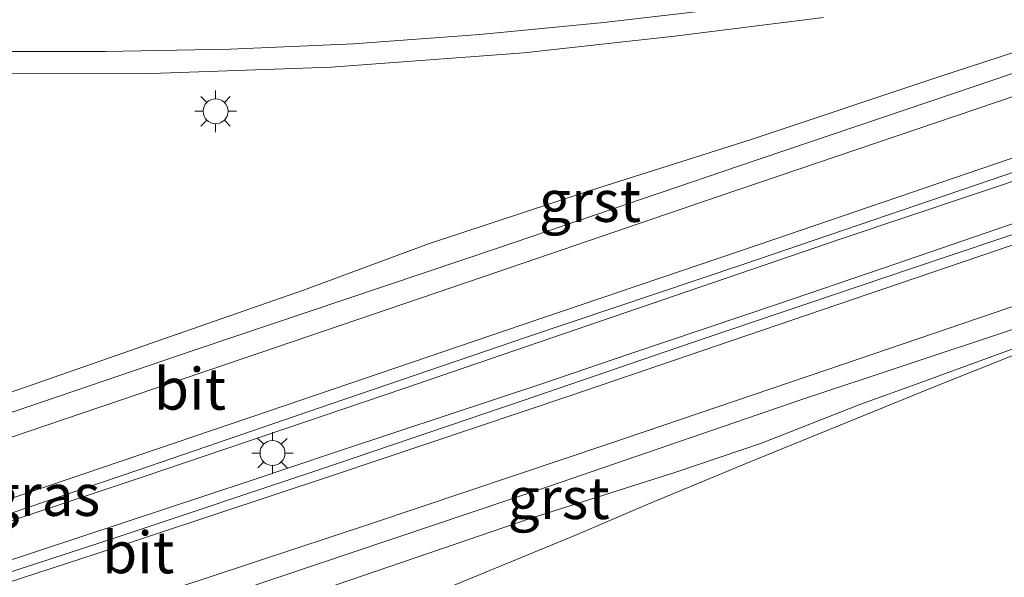
# Model space of a CAD drawing. Units: metres. Extents: x 181037 to 190000, y 568748 to 575001.
# Drawn here: x 182162 to 182221, y 574755 to 574788 of the extents above; entities that cross this region are included whole.
import ezdxf
from ezdxf.enums import TextEntityAlignment as Align

# ---------------------------------------------------------------- set-up
doc = ezdxf.new("R2010")
doc.units = ezdxf.units.M
doc.layers.get('0').update_dxf_attribs({"lineweight": 25})
for name, color, linetype, lineweight in [('B-ME-BV-GELEIDECONSTRUCTIE-GELEIDERAIL-L-B1', 213, 'BV-GELEIDERAIL', 18), ('B-ME-IE-GRASLAND-GV-B6', 93, 'Continuous', 18), ('B-ME-IE-MEUBILAIR_WEGMEUBILAIR-LICHTMAST-S-B1', 8, 'Continuous', 18), ('B-ME-VH-VERH_SOORT-BITUMEN-GV-B6', 8, 'IE-TERREINAFSCHEIDING-NATUURLIJK-HOUTWAL', 18), ('B-ME-VH-VERH_SOORT-GV-B6', 8, 'Continuous', 18), ('B-ME-VW-MARKERING-STREEP-015-L-B1', 7, 'Continuous', 18)]:
    doc.layers.add(name, color=color, linetype=linetype, lineweight=lineweight)
doc.styles.add('NLCS-ISO', font='NLCS-ISO.TTF')
doc.linetypes.add('BV-GELEIDERAIL', pattern='A,10,-3,[108,NLCS.SHX,S=1,R=0,X=0,Y=0],-3', length=16)
doc.linetypes.add('IE-TERREINAFSCHEIDING-NATUURLIJK-HOUTWAL', pattern='A,7,-1.5,[67,NLCS.SHX,S=0.75,R=45,X=0,Y=0],-1.5,7,-1.5,[70,NLCS.SHX,S=0.75,R=0,X=0,Y=0],-1.5', length=20)

# ---------------------------------------------------------------- blocks, each defined once
blk = doc.blocks.new('lantaarnpaal')
for p, q in [((0, 0.75), (0, 1.25)), ((-0.884, 0.884), (-0.53, 0.53)), ((0.53, 0.53), (0.884, 0.884)), ((-0.75, 0), (-1.25, 0)), ((0.75, 0), (1.25, 0)), ((-0.53, -0.53), (-0.884, -0.884)), ((0.53, -0.53), (0.884, -0.884)), ((0, -0.75), (0, -1.25))]:
    blk.add_line(p, q)
blk.add_circle((0, 0), 0.75)

msp = doc.modelspace()

# ---------------------------------------------------------------- linework, layer by layer
at = {"layer": 'B-ME-BV-GELEIDECONSTRUCTIE-GELEIDERAIL-L-B1'}
for points in [[(182070.5267, 574729.9931, 9.0817), (182078.2693, 574732.1059, 8.9704), (182082.182, 574733.1686, 8.9084), (182088.3438, 574735.0148, 8.811), (182093.7381, 574736.533, 8.755), (182100.0441, 574738.4117, 8.6549), (182109.0364, 574741.0978, 8.4755), (182115.449, 574742.9622, 8.3758), (182122.9883, 574745.2628, 8.281), (182133.2372, 574748.538, 8.1405), (182147.1496, 574753.1622, 7.9665), (182155.8311, 574756.0515, 7.8515), (182169.8446, 574760.7189, 7.6975), (182185.418, 574766.0015, 7.5695), (182196.4061, 574769.7745, 7.4605), (182211.6071, 574774.9707, 7.343), (182223.4983, 574778.9625, 7.284), (182238.0386, 574783.9437, 7.184), (182250.7467, 574788.2437, 7.0638), (182257.6976, 574790.6712, 7.06)], [(182257.8138, 574788.0359, 7.0634), (182257.1318, 574787.8039, 7.0621), (182250.8455, 574785.7113, 7.0758), (182243.1938, 574783.1453, 7.126), (182236.8163, 574780.9315, 7.156), (182225.675, 574777.1715, 7.236), (182214.1469, 574773.2047, 7.3037), (182207.7913, 574771.056, 7.346), (182198.9381, 574768.0666, 7.4155), (182193.7106, 574766.2852, 7.4645), (182185.0653, 574763.4211, 7.5215), (182181.202, 574762.1416, 7.5475), (182176.2064, 574760.466, 7.5905), (182163.4986, 574756.2485, 7.7245), (182154.7134, 574753.3541, 7.8198), (182147.1509, 574750.899, 7.9015), (182140.6426, 574748.8202, 7.9835), (182135.3855, 574747.1737, 8.0235), (182129.3453, 574745.3138, 8.0995), (182120.1999, 574742.5141, 8.2527), (182111.2651, 574739.804, 8.2909)], [(182258.0618, 574781.4329, 6.8878), (182246.3219, 574777.3143, 6.932), (182241.0773, 574775.529, 7.005), (182235.9932, 574773.4676, 7.036), (182228.4987, 574770.5889, 7.059), (182217.493, 574766.199, 6.992), (182205.9562, 574761.4954, 7.084), (182199.9716, 574759.0065, 7.076), (182195.7675, 574757.2172, 6.9615), (182186.546, 574753.4154, 6.6205), (182180.517, 574750.991, 6.397)]]:
    msp.add_polyline3d(points, dxfattribs=at)
at = {"layer": 'B-ME-IE-GRASLAND-GV-B6'}
for points in [[(182237.6056, 574791.4765, 6.2076), (182227.7928, 574788.075, 6.2354), (182217.4177, 574784.6799, 6.2792), (182206.1598, 574780.9161, 6.3966), (182196.2602, 574777.7827, 6.4062), (182186.8449, 574774.6725, 6.4568), (182179.3381, 574771.8965, 6.5788), (182172.2205, 574769.3971, 6.5894), (182163.9276, 574766.508, 6.6644), (182158.9626, 574764.7735, 6.7292), (182154.3996, 574763.4538, 6.7507), (182150.0009, 574762.1923, 6.8277), (182142.667, 574760.291, 6.907), (182138.6972, 574759.0429, 6.958), (182137.7073, 574762.2543, 6.731), (182135.7387, 574761.6597, 6.718), (182136.0883, 574760.6043, 6.795), (182137.0307, 574760.9257, 6.802), (182137.7305, 574758.7398, 6.967), (182128.787, 574755.91, 7.066), (182118.05, 574752.507, 7.208), (182110.3259, 574748.7614, 7.4062)], [(182100.083, 574738.893, 7.851), (182112.531, 574742.698, 7.618), (182122.397, 574745.764, 7.474), (182132.988, 574749.101, 7.322), (182146.07, 574753.339, 7.145), (182158.244, 574757.302, 6.997), (182169.398, 574761.077, 6.851), (182180.997, 574765.064, 6.754), (182192.787, 574769.086, 6.665), (182205.706, 574773.422, 6.542), (182217.91, 574777.594, 6.478), (182231.889, 574782.356, 6.387), (182244.373, 574786.613, 6.283), (182252.5189, 574789.4008, 6.2785)], [(182106.519, 574788.47, 8.872), (182112.801, 574787.841, 8.826), (182123.054, 574787.055, 8.738), (182133.365, 574786.141, 8.59), (182141.949, 574785.609, 8.479), (182151.307, 574785.13, 8.321), (182159.907, 574784.925, 8.138), (182170.22, 574784.901, 7.892), (182180.998, 574785.285, 7.585), (182192.578, 574786.141, 7.248), (182201.62, 574787.14, 6.959), (182210.554, 574788.273, 6.704)], [(182257.1854, 574787.7544, 6.274), (182252.9899, 574785.9027, 6.2848), (182250.229, 574784.894, 6.292), (182240.648, 574781.659, 6.334), (182226.314, 574776.721, 6.435), (182215.846, 574773.181, 6.495), (182203.338, 574768.956, 6.6), (182192.468, 574765.249, 6.689), (182180.258, 574761.097, 6.775), (182168.218, 574757.07, 6.888), (182155.892, 574753.04, 7.021), (182143.537, 574749.075, 7.183), (182129.264, 574744.681, 7.324), (182119.581, 574741.783, 7.418), (182119.355, 574742.154, 7.379), (182119.3153, 574742.2868, 7.382), (182117.446, 574741.689, 7.417), (182100.7509, 574736.7955, 7.637)], [(182160.8491, 574747.6071, 6.6333), (182163.6185, 574748.2831, 6.5979), (182172.4599, 574751.1747, 6.5556), (182183.7742, 574755.0295, 6.4878), (182193.0038, 574758.1995, 6.4588), (182201.6851, 574760.9575, 6.4046), (182206.831, 574762.6969, 6.3696), (182212.7402, 574765.019, 6.3431), (182216.4024, 574766.3474, 6.3326), (182223.4592, 574768.931, 6.3026)]]:
    msp.add_polyline3d(points, dxfattribs=at)
at = {"layer": 'B-ME-VH-VERH_SOORT-BITUMEN-GV-B6'}
for points in [[(182105.525, 574746.365, 7.502), (182113.162, 574748.74, 7.39), (182130.324, 574754.034, 7.196), (182152.981, 574761.554, 6.896), (182157.3755, 574763.0485, 6.8493), (182172.849, 574768.311, 6.685), (182191.053, 574774.425, 6.553), (182205.505, 574779.357, 6.452), (182219.663, 574784.152, 6.364), (182230.143, 574787.7, 6.315), (182238.396, 574790.549, 6.222)], [(182252.5189, 574789.4008, 6.2785), (182244.373, 574786.613, 6.283), (182231.889, 574782.356, 6.387), (182217.91, 574777.594, 6.478), (182205.706, 574773.422, 6.542), (182192.787, 574769.086, 6.665), (182180.997, 574765.064, 6.754), (182169.398, 574761.077, 6.851), (182158.244, 574757.302, 6.997), (182146.07, 574753.339, 7.145), (182132.988, 574749.101, 7.322), (182122.397, 574745.764, 7.474), (182112.531, 574742.698, 7.618), (182100.083, 574738.893, 7.851), (182087.816, 574735.285, 8.024), (182076.51, 574732.106, 8.149), (182070.3428, 574730.4002, 8.2887), (182067.9876, 574735.6132, 8.1521), (182070.171, 574736.15, 8.121), (182077.9609, 574738.2974, 7.958), (182078.772, 574738.521, 7.941), (182093.768, 574742.734, 7.702), (182105.525, 574746.365, 7.502)], [(182100.79, 574736.658, 7.58), (182117.983, 574741.709, 7.346), (182119.355, 574742.154, 7.379), (182119.581, 574741.783, 7.418), (182129.264, 574744.681, 7.324), (182143.537, 574749.075, 7.183), (182155.892, 574753.04, 7.021), (182168.218, 574757.07, 6.888), (182180.258, 574761.097, 6.775), (182192.468, 574765.249, 6.689), (182203.338, 574768.956, 6.6), (182215.846, 574773.181, 6.495), (182226.314, 574776.721, 6.435), (182240.648, 574781.659, 6.334), (182250.229, 574784.894, 6.292), (182252.9899, 574785.9027, 6.2848), (182257.1854, 574787.7544, 6.274), (182257.7828, 574787.9566, 6.2745), (182257.8281, 574786.7767, 6.2748), (182257.9672, 574783.1562, 6.1696), (182258.0267, 574781.6066, 6.1265)], [(182210.554, 574788.273, 6.704), (182201.62, 574787.14, 6.959), (182192.578, 574786.141, 7.248), (182180.998, 574785.285, 7.585), (182170.22, 574784.901, 7.892), (182159.907, 574784.925, 8.138), (182151.307, 574785.13, 8.321), (182141.949, 574785.609, 8.479), (182133.365, 574786.141, 8.59), (182123.054, 574787.055, 8.738), (182112.801, 574787.841, 8.826), (182106.519, 574788.47, 8.872)], [(182258.0267, 574781.6066, 6.1265), (182257.438, 574781.4063, 6.126), (182250.1088, 574778.9802, 6.127), (182239.157, 574775.328, 6.21), (182227.989, 574771.553, 6.277), (182209.196, 574765.311, 6.421), (182194.06, 574760.093, 6.547), (182173.171, 574753.066, 6.692), (182159.292, 574748.462, 6.81), (182146.589, 574744.242, 6.972), (182126.134, 574737.902, 7.252), (182115.254, 574734.623, 7.407), (182107.253, 574732.207, 7.499)]]:
    msp.add_polyline3d(points, dxfattribs=at)
at = {"layer": 'B-ME-VH-VERH_SOORT-GV-B6'}
for points in [[(182142.667, 574760.291, 6.907), (182150.0009, 574762.1923, 6.8277), (182154.3996, 574763.4538, 6.7507), (182158.9626, 574764.7735, 6.7292), (182163.9276, 574766.508, 6.6644), (182172.2205, 574769.3971, 6.5894), (182179.3381, 574771.8965, 6.5788), (182186.8449, 574774.6725, 6.4568), (182196.2602, 574777.7827, 6.4062), (182206.1598, 574780.9161, 6.3966), (182217.4177, 574784.6799, 6.2792), (182227.7928, 574788.075, 6.2354), (182237.6056, 574791.4765, 6.2076)], [(182238.396, 574790.549, 6.222), (182230.143, 574787.7, 6.315), (182219.663, 574784.152, 6.364), (182205.505, 574779.357, 6.452), (182191.053, 574774.425, 6.553), (182172.849, 574768.311, 6.685), (182157.3755, 574763.0485, 6.8493), (182152.756, 574762.19, 6.844), (182142.667, 574760.291, 6.907)], [(182158.178, 574747.571, 6.786), (182159.292, 574748.462, 6.81), (182173.171, 574753.066, 6.692), (182194.06, 574760.093, 6.547), (182209.196, 574765.311, 6.421), (182227.989, 574771.553, 6.277), (182239.157, 574775.328, 6.21), (182239.4186, 574774.754, 6.2331), (182235.3465, 574773.0558, 6.2511), (182230.3787, 574771.2044, 6.2559), (182223.4592, 574768.931, 6.3026), (182216.4024, 574766.3474, 6.3326), (182212.7402, 574765.019, 6.3431), (182206.831, 574762.6969, 6.3696), (182201.6851, 574760.9575, 6.4046), (182193.0038, 574758.1995, 6.4588), (182183.7742, 574755.0295, 6.4878), (182172.4599, 574751.1747, 6.5556), (182163.6185, 574748.2831, 6.5979), (182160.8491, 574747.6071, 6.6333), (182159.4281, 574747.0469, 6.6628), (182158.5797, 574746.7835, 6.72), (182158.178, 574747.571, 6.786)]]:
    msp.add_polyline3d(points, dxfattribs=at)
at = {"layer": 'B-ME-VW-MARKERING-STREEP-015-L-B1'}
for points in [[(182257.4883, 574795.6246, 6.1662), (182246.9513, 574792.029, 6.214), (182232.7406, 574787.1947, 6.3283), (182218.5122, 574782.3636, 6.4055), (182204.2987, 574777.5292, 6.499), (182190.1197, 574772.6971, 6.618), (182175.8349, 574767.8329, 6.7406), (182161.7557, 574763.0308, 6.8658), (182147.5456, 574758.2662, 7.0372), (182133.2939, 574753.588, 7.2069), (182118.9932, 574749.0158, 7.3984), (182104.7078, 574744.5881, 7.6251), (182090.293, 574740.3311, 7.8421), (182075.8386, 574736.2759, 8.0646), (182068.562, 574734.3419, 8.205)], [(182257.6286, 574791.9724, 6.2571), (182249.2957, 574789.1265, 6.2821), (182235.1079, 574784.3133, 6.4137), (182220.8831, 574779.4753, 6.4952), (182206.6907, 574774.642, 6.5879), (182192.473, 574769.8031, 6.708), (182178.2373, 574764.9601, 6.8154), (182164.0464, 574760.1383, 6.9475), (182149.8212, 574755.3488, 7.1079), (182135.5975, 574750.6795, 7.2918), (182121.3344, 574746.0947, 7.4721), (182106.9914, 574741.6362, 7.7084), (182092.5843, 574737.3598, 7.9304), (182078.1651, 574733.3143, 8.129), (182070.0144, 574731.1271, 8.2845)], [(182204.7671, 574788.82, 6.81), (182197.3664, 574787.959, 7.0412), (182189.9372, 574787.2416, 7.2739), (182182.3518, 574786.6848, 7.4914), (182174.9614, 574786.3564, 7.71), (182167.4422, 574786.2333, 7.9133), (182159.9287, 574786.2212, 8.0888), (182152.2289, 574786.4536, 8.2555), (182144.9722, 574786.7739, 8.3938), (182137.3102, 574787.247, 8.5107), (182130.066, 574787.7547, 8.6276), (182115.0687, 574789.0052, 8.8326)], [(182071.6874, 574727.4241, 8.054), (182080.7963, 574729.854, 7.9198), (182095.2117, 574733.8966, 7.6973), (182109.6312, 574738.0852, 7.4992), (182124, 574742.3953, 7.3658), (182138.339, 574746.8591, 7.2156), (182152.6255, 574751.408, 7.0546), (182166.9096, 574756.0456, 6.8864), (182181.1521, 574760.7676, 6.7497), (182195.3242, 574765.5483, 6.6543), (182209.5267, 574770.3804, 6.5292), (182223.7016, 574775.2096, 6.431), (182237.96, 574780.0023, 6.3487), (182252.1723, 574784.848, 6.2693), (182257.8281, 574786.7767, 6.2748)], [(182073.1334, 574724.2237, 8.1025), (182083.1023, 574726.893, 7.9481), (182097.545, 574730.9358, 7.7071), (182112.0419, 574735.1336, 7.4575), (182126.3292, 574739.4643, 7.2781), (182140.6185, 574743.9535, 7.1104), (182154.9211, 574748.5028, 6.9348), (182169.1942, 574753.1608, 6.7749), (182183.4356, 574757.8738, 6.6613), (182197.6154, 574762.6434, 6.5486), (182211.8132, 574767.4739, 6.4243), (182226.0138, 574772.3056, 6.3242), (182240.2913, 574777.1216, 6.2326), (182254.4018, 574781.9386, 6.165), (182256.956, 574782.8205, 6.1678), (182257.9672, 574783.1562, 6.1696)]]:
    msp.add_polyline3d(points, dxfattribs=at)

# ---------------------------------------------------------------- block references
at = {"layer": 'B-ME-IE-MEUBILAIR_WEGMEUBILAIR-LICHTMAST-S-B1', "rotation": 90}
for p in [(182174.0689, 574782.632, 7.761), (182177.4839, 574762.1033, 7.529)]:
    msp.add_blockref('lantaarnpaal', p, dxfattribs=at)

# ---------------------------------------------------------------- texts
at = {"layer": 'B-ME-IE-GRASLAND-GV-B6', "ltscale": 0.2, "style": 'NLCS-ISO'}
msp.add_text('gras', height=2.5, dxfattribs=at).set_placement((182163.7641, 574759.5817), align=Align.MIDDLE_CENTER)
at = {"layer": 'B-ME-VH-VERH_SOORT-BITUMEN-GV-B6', "ltscale": 0.2, "style": 'NLCS-ISO'}
for p in [(182172.5317, 574765.9596), (182169.4228, 574756.1352)]:
    msp.add_text('bit', height=2.5, dxfattribs=at).set_placement(p, align=Align.MIDDLE_CENTER)
at = {"layer": 'B-ME-VH-VERH_SOORT-GV-B6', "ltscale": 0.2, "style": 'NLCS-ISO'}
for p in [(182196.5416, 574777.2401), (182194.6607, 574759.3933)]:
    msp.add_text('grst', height=2.5, dxfattribs=at).set_placement(p, align=Align.MIDDLE_CENTER)

doc.saveas('drawing.dxf')
